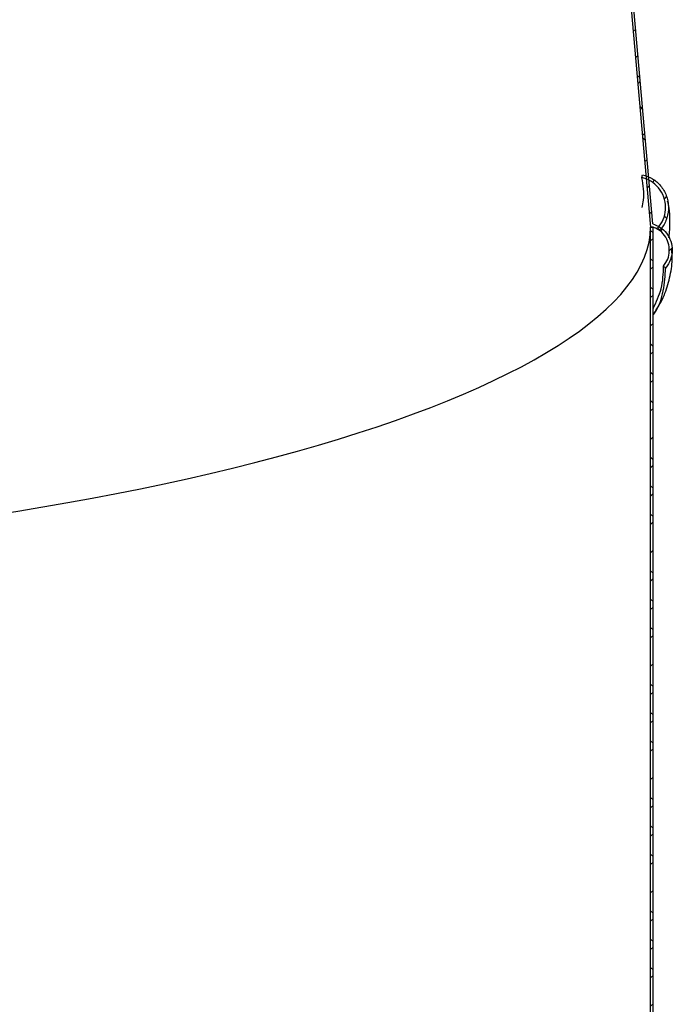
# Model space of a CAD drawing. Units: inches. Extents: x 2 to 154, y 1 to 99.
# Drawn here: x 75 to 79, y 35 to 41 of the extents above; entities that cross this region are included whole.
import ezdxf

# ---------------------------------------------------------------- set-up
doc = ezdxf.new("R2010")
doc.units = ezdxf.units.IN
doc.header["$MEASUREMENT"] = 0
doc.linetypes.add('SLD-Solid', pattern=[0])

msp = doc.modelspace()

# ---------------------------------------------------------------- hatches: boundary and pattern name
at = {"linetype": 'SLD-Solid', "lineweight": 0}
h = msp.add_hatch(dxfattribs=at)
h.set_pattern_fill('ANSI38', style=0)
edge = h.paths.add_edge_path(flags=0)
edge.add_spline(control_points=[(78.5503, 39.3969), (78.5636, 39.4124), (78.5742, 39.4307), (78.5811, 39.4499), (78.5877, 39.4682), (78.5912, 39.4879), (78.5913, 39.5074), (78.5915, 39.5265), (78.5884, 39.5459), (78.5822, 39.5641), (78.5763, 39.5817), (78.5674, 39.5985), (78.5561, 39.6133), (78.5446, 39.6284), (78.5302, 39.6417), (78.5143, 39.652), (78.5007, 39.6608), (78.4857, 39.6676), (78.4701, 39.6719)], knot_values=[0, 0, 0, 0, 0.001557, 0.001557, 0.001557, 0.003037, 0.003037, 0.003037, 0.004491, 0.004491, 0.004491, 0.005903, 0.005903, 0.005903, 0.007348, 0.007348, 0.007348, 0.008577, 0.008577, 0.008577, 0.008577], weights=[1, 1, 1, 1, 1, 1, 1, 1, 1, 1, 1, 1, 1, 1, 1, 1, 1, 1, 1], degree=3, periodic=0)
edge.add_line((78.4701, 39.6719), (77.969, 45.396))
edge.add_line((77.969, 45.396), (77.9541, 45.3947))
edge.add_line((77.9541, 45.3947), (78.4568, 39.6514))
edge.add_line((78.4568, 39.6514), (78.4718, 39.652))
edge.add_spline(control_points=[(78.4718, 39.652), (78.4839, 39.648), (78.4956, 39.6424), (78.5062, 39.6353), (78.5204, 39.6259), (78.5332, 39.6137), (78.5433, 39.6), (78.5536, 39.5861), (78.5616, 39.5701), (78.5667, 39.5536), (78.5717, 39.5371), (78.5739, 39.5196), (78.5732, 39.5024), (78.5725, 39.4855), (78.569, 39.4685), (78.5629, 39.4528), (78.5568, 39.437), (78.5479, 39.4221), (78.5368, 39.4093)], knot_values=[0.000087, 0.000087, 0.000087, 0.000087, 0.001058, 0.001058, 0.001058, 0.002366, 0.002366, 0.002366, 0.003692, 0.003692, 0.003692, 0.005008, 0.005008, 0.005008, 0.0063, 0.0063, 0.0063, 0.007593, 0.007593, 0.007593, 0.007593], weights=[1, 1, 1, 1, 1, 1, 1, 1, 1, 1, 1, 1, 1, 1, 1, 1, 1, 1, 1], degree=3, periodic=0)
edge.add_spline(control_points=[(78.5368, 39.4093), (78.5391, 39.4072), (78.5413, 39.4052), (78.5436, 39.4031), (78.5447, 39.4021), (78.5458, 39.401), (78.5469, 39.4), (78.548, 39.399), (78.5492, 39.3979), (78.5503, 39.3969)], knot_values=[0, 0, 0, 0, 0.000232, 0.000232, 0.000232, 0.000349, 0.000349, 0.000349, 0.000465, 0.000465, 0.000465, 0.000465], weights=[1, 1, 1, 1, 1, 1, 1, 1, 1, 1], degree=3, periodic=0)
h = msp.add_hatch(dxfattribs=at)
h.set_pattern_fill('ANSI38', style=0)
edge = h.paths.add_edge_path(flags=0)
edge.add_spline(control_points=[(78.405, 39.9784), (78.4047, 39.9769), (78.4045, 39.9754), (78.4042, 39.9739), (78.4039, 39.9723), (78.4036, 39.9708), (78.4033, 39.9693), (78.4028, 39.9663), (78.4022, 39.9632), (78.4017, 39.9602)], knot_values=[0, 0, 0, 0, 0.000118, 0.000118, 0.000118, 0.000235, 0.000235, 0.000235, 0.000471, 0.000471, 0.000471, 0.000471], weights=[1, 1, 1, 1, 1, 1, 1, 1, 1, 1], degree=3, periodic=0)
edge.add_spline(control_points=[(78.4017, 39.9602), (78.4056, 39.9594), (78.4095, 39.9584), (78.4134, 39.9573), (78.4338, 39.9516), (78.4534, 39.942), (78.4706, 39.9297), (78.4882, 39.917), (78.5037, 39.901), (78.516, 39.8831), (78.5283, 39.8652), (78.5376, 39.8449), (78.5433, 39.8239), (78.5488, 39.8032), (78.5509, 39.7813), (78.5495, 39.76), (78.548, 39.7391), (78.5431, 39.7182), (78.5349, 39.699), (78.5268, 39.6797), (78.5153, 39.6615), (78.5011, 39.646)], knot_values=[0, 0, 0, 0, 0.000307, 0.000307, 0.000307, 0.001944, 0.001944, 0.001944, 0.00362, 0.00362, 0.00362, 0.005302, 0.005302, 0.005302, 0.006955, 0.006955, 0.006955, 0.008571, 0.008571, 0.008571, 0.010189, 0.010189, 0.010189, 0.010189], weights=[1, 1, 1, 1, 1, 1, 1, 1, 1, 1, 1, 1, 1, 1, 1, 1, 1, 1, 1, 1, 1, 1], degree=3, periodic=0)
edge.add_spline(control_points=[(78.5011, 39.646), (78.5033, 39.6439), (78.5055, 39.6417), (78.5077, 39.6396), (78.5088, 39.6385), (78.5099, 39.6375), (78.511, 39.6364), (78.5121, 39.6353), (78.5132, 39.6343), (78.5143, 39.6332)], knot_values=[0, 0, 0, 0, 0.000234, 0.000234, 0.000234, 0.000351, 0.000351, 0.000351, 0.000467, 0.000467, 0.000467, 0.000467], weights=[1, 1, 1, 1, 1, 1, 1, 1, 1, 1], degree=3, periodic=0)
edge.add_spline(control_points=[(78.5143, 39.6332), (78.5181, 39.6373), (78.5217, 39.6416), (78.5251, 39.6461), (78.5396, 39.6648), (78.5508, 39.6865), (78.558, 39.709), (78.5653, 39.7318), (78.5686, 39.7562), (78.5678, 39.7801), (78.5671, 39.8038), (78.5623, 39.8276), (78.5538, 39.8497), (78.5455, 39.8712), (78.5336, 39.8917), (78.5188, 39.9094), (78.5045, 39.9266), (78.487, 39.9418), (78.4678, 39.9535), (78.4486, 39.9652), (78.4271, 39.9738), (78.405, 39.9784)], knot_values=[0, 0, 0, 0, 0.000426, 0.000426, 0.000426, 0.002257, 0.002257, 0.002257, 0.004107, 0.004107, 0.004107, 0.005935, 0.005935, 0.005935, 0.007713, 0.007713, 0.007713, 0.009449, 0.009449, 0.009449, 0.011189, 0.011189, 0.011189, 0.011189], weights=[1, 1, 1, 1, 1, 1, 1, 1, 1, 1, 1, 1, 1, 1, 1, 1, 1, 1, 1, 1, 1, 1], degree=3, periodic=0)
h = msp.add_hatch(dxfattribs=at)
h.set_pattern_fill('ANSI38', style=0)
h.paths.add_polyline_path([(78.4567, 39.6514), (78.4567, 32.6404), (78.4717, 32.6404), (78.4717, 39.652)], flags=0)

# ---------------------------------------------------------------- linework, layer by layer
at = {"color": 7, "linetype": 'SLD-Solid', "lineweight": 30}
for p, q in [((78.4568, 39.6514), (77.9541, 45.3947)), ((78.4701, 39.6719), (77.969, 45.396)), ((78.4717, 39.652), (78.4567, 39.6514)), ((78.4567, 32.6404), (78.4567, 39.6514)), ((78.4568, 39.6514), (78.4718, 39.652)), ((78.4718, 39.652), (78.4717, 39.6485)), ((78.4717, 32.6404), (78.4717, 39.652))]:
    msp.add_line(p, q, dxfattribs=at)
at = {"color": 7, "linetype": 'SLD-Solid', "lineweight": 30, "flags": 128}
for points in [[(78.4017, 39.9602), (78.4033, 39.9693), (78.4042, 39.9739), (78.405, 39.9784)], [(78.5143, 39.6332), (78.511, 39.6364), (78.5077, 39.6396), (78.5012, 39.646)], [(78.5503, 39.3969), (78.5469, 39.4), (78.5436, 39.4031), (78.5368, 39.4093)]]:
    msp.add_lwpolyline(points, dxfattribs=at)
at = {"color": 7, "linetype": 'SLD-Solid', "lineweight": 30}
msp.add_ellipse((71.8467, 39.3647), major_axis=(6.6095, 0.3104), ratio=0.263823, start_param=4.589877, end_param=6.269577, dxfattribs=at)
for points, knots in [([(78.405, 39.9784), (78.4267, 39.9715), (78.47, 39.9578), (78.522, 39.9111), (78.5577, 39.8506), (78.5719, 39.78), (78.562, 39.7081), (78.5372, 39.6596), (78.518, 39.6374), (78.5143, 39.6332)], [0, 0, 0, 0, 0.155366, 0.310584, 0.469556, 0.632854, 0.797945, 0.9614, 1, 1, 1, 1]), ([(78.4029, 39.774), (78.4066, 39.7894), (78.422, 39.8521), (78.4104, 39.9137), (78.4017, 39.9602)], [0, 0, 0, 0, 0.246596, 1, 1, 1, 1]), ([(78.5012, 39.646), (78.5137, 39.663), (78.5389, 39.6969), (78.5528, 39.7604), (78.5468, 39.8251), (78.5191, 39.8852), (78.4732, 39.9323), (78.4301, 39.9536), (78.4056, 39.9593), (78.4017, 39.9602)], [0, 0, 0, 0, 0.158764, 0.317382, 0.479607, 0.644551, 0.808892, 0.969422, 1, 1, 1, 1]), ([(78.5707, 39.5858), (78.5709, 39.587), (78.5734, 39.6031), (78.5766, 39.6394), (78.5779, 39.6995), (78.5743, 39.7595), (78.5658, 39.7988), (78.5626, 39.8135)], [0, 0, 0, 0, 0.014825, 0.212292, 0.475166, 0.804806, 1, 1, 1, 1]), ([(78.4701, 39.6719), (78.4853, 39.6662), (78.5184, 39.6536), (78.5583, 39.6153), (78.5855, 39.5645), (78.5944, 39.5072), (78.5849, 39.4471), (78.562, 39.4139), (78.5503, 39.3969)], [0, 0, 0, 0, 0.143255, 0.311723, 0.476515, 0.646271, 0.818762, 1, 1, 1, 1]), ([(78.5368, 39.4093), (78.5466, 39.4233), (78.5662, 39.4512), (78.5759, 39.5027), (78.5695, 39.5546), (78.5458, 39.6014), (78.5113, 39.6354), (78.4836, 39.6471), (78.4718, 39.652)], [0, 0, 0, 0, 0.1722236, 0.3443111, 0.5195898, 0.6960868, 0.87014, 1, 1, 1, 1]), ([(78.4766, 39.1102), (78.4973, 39.144), (78.5399, 39.2133), (78.5743, 39.3226), (78.5941, 39.4259), (78.5903, 39.4923), (78.5887, 39.5205)], [0, 0, 0, 0, 0.253527, 0.519806, 0.795429, 1, 1, 1, 1]), ([(78.4717, 39.1427), (78.4913, 39.1843), (78.5336, 39.2736), (78.5357, 39.362), (78.5368, 39.4093)], [0, 0, 0, 0, 0.4652094, 1, 1, 1, 1]), ([(78.4717, 39.103), (78.4733, 39.1053), (78.5095, 39.1559), (78.5414, 39.2544), (78.5473, 39.3496), (78.5503, 39.3969)], [0, 0, 0, 0, 0.022711, 0.514318, 1, 1, 1, 1])]:
    msp.add_open_spline(points, degree=3, knots=knots, dxfattribs=at)

doc.saveas('drawing.dxf')
